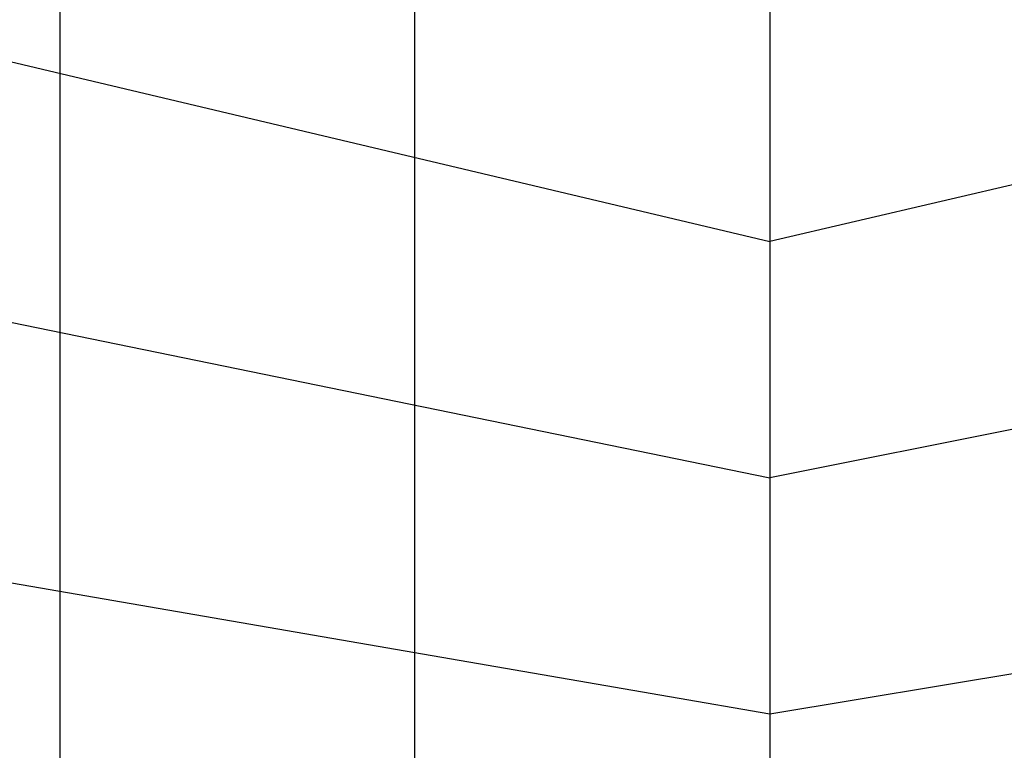
# Model space of a CAD drawing. Extents: x 6517 to 37593, y 32002 to 42455.
# Drawn here: x 29459 to 30291, y 38924 to 39542 of the extents above; entities that cross this region are included whole.
import ezdxf

# ---------------------------------------------------------------- set-up
doc = ezdxf.new("R2010")
doc.units = 0
doc.header["$LTSCALE"] = 350
doc.header["$MEASUREMENT"] = 0
doc.layers.add('TERRANO-1893', color=7, linetype='CONTINUOUS')

msp = doc.modelspace()

# ---------------------------------------------------------------- linework, layer by layer
at = {"layer": 'TERRANO-1893'}
for p, q in [((27092.92, 40066.01), (30092.92, 39354.79)), ((33092.92, 40054.79), (30092.92, 39354.79)), ((30092.92, 39954.79), (30092.92, 37954.79)), ((30092.92, 39954.79), (30092.92, 37954.79)), ((30092.92, 39954.79), (30092.92, 37954.79)), ((27092.92, 39769.75), (30092.92, 39154.79)), ((33092.92, 39754.79), (30092.92, 39154.79)), ((33092.92, 39454.79), (30092.92, 38954.79))]:
    msp.add_line(p, q, dxfattribs=at)
for points in [[(29492.92, 37954.79, 0), (29492.92, 38609.15, 0), (29492.92, 40154.79, 0)], [(29792.92, 37954.79, 0), (29792.92, 38579.4, 0), (29792.92, 40054.79, 0)], [(30092.92, 38954.79, 0), (27092.92, 39473.49, 0)]]:
    msp.add_polyline3d(points, dxfattribs=at)

doc.saveas('drawing.dxf')
